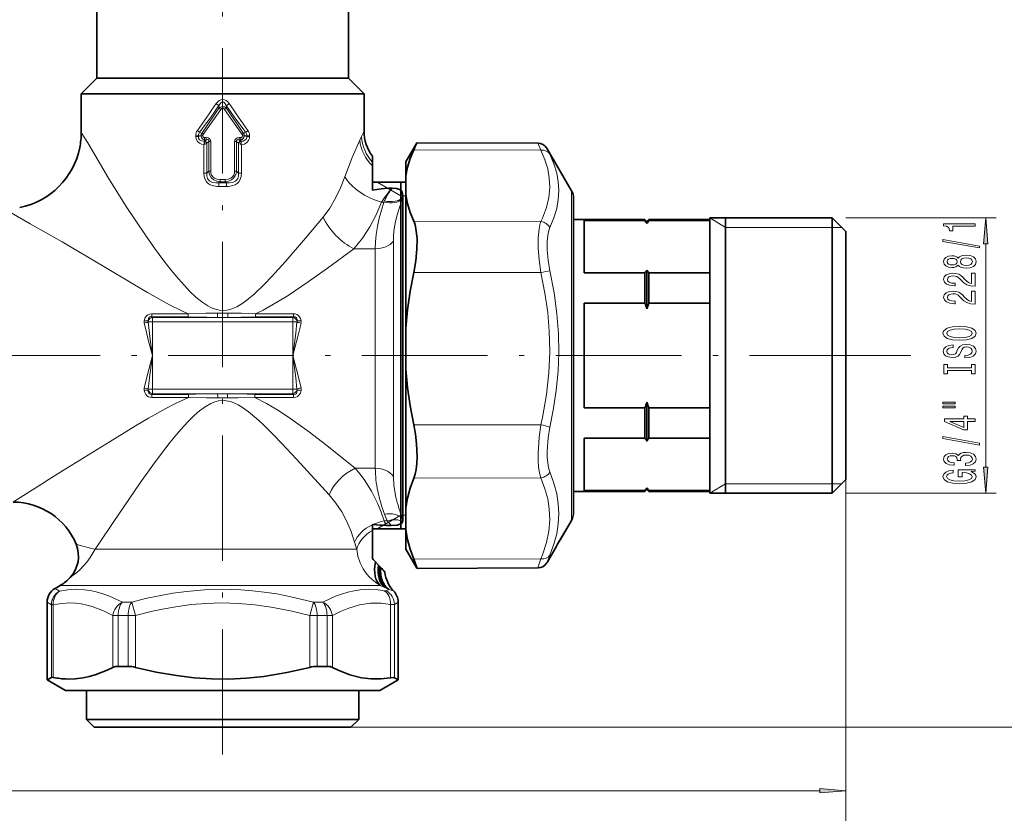
# Model space of a CAD drawing. Extents: x 0 to 420, y 0 to 297.
# Drawn here: x 245 to 339, y 40 to 116 of the extents above; entities that cross this region are included whole.
import ezdxf

# ---------------------------------------------------------------- set-up
doc = ezdxf.new("R2010")
doc.units = 0
doc.linetypes.add('DASHDOT', pattern=[18.5, 12, -3, 0.5, -3])

msp = doc.modelspace()

# ---------------------------------------------------------------- linework, layer by layer
at = {"color": 7, "linetype": 'DASHDOT', "lineweight": 13}
for p, q in [((264.286, 45.801), (264.286, 143.687)), ((326.585, 83.921), (50.909, 83.921))]:
    msp.add_line(p, q, dxfattribs=at)
at = {"color": 7, "lineweight": 35}
for p, q in [((252.286, 110.421), (252.286, 119.721)), ((276.286, 110.421), (276.286, 119.721)), ((252.286, 110.421), (250.786, 108.921)), ((253.755, 110.421), (252.286, 110.421)), ((276.286, 110.421), (253.755, 110.421)), ((276.286, 110.421), (277.786, 108.921)), ((250.786, 108.921), (252.439, 108.921)), ((250.786, 105.221), (250.786, 108.921)), ((277.786, 108.921), (252.439, 108.921)), ((277.786, 105.356), (277.786, 108.921)), ((281.786, 102.421), (282.831, 104.23)), ((294.391, 104.204), (282.848, 104.254)), ((297.585, 99.671), (295.274, 103.674)), ((278.586, 102.956), (278.586, 102.395)), ((278.586, 102.395), (278.586, 102.05)), ((278.586, 102.05), (278.586, 99.726)), ((281.786, 101.088), (281.786, 102.421)), ((281.786, 101.088), (281.786, 99.261)), ((278.586, 100.471), (281.786, 100.471)), ((280.483, 99.907), (280.453, 99.907)), ((281.286, 67.371), (281.286, 100.471)), ((281.488, 99.139), (281.488, 98.445)), ((281.786, 94.11), (281.786, 99.261)), ((297.786, 68.923), (297.786, 98.921)), ((297.786, 98.92), (297.786, 96.921)), ((281.488, 98.445), (281.488, 69.397)), ((297.786, 96.921), (304.586, 96.921)), ((304.586, 96.813), (304.586, 96.921)), ((304.786, 96.721), (304.586, 96.921)), ((304.786, 96.721), (304.986, 96.921)), ((304.986, 96.813), (304.986, 96.921)), ((304.986, 96.921), (310.786, 96.921)), ((310.786, 95.461), (310.786, 97.071)), ((310.786, 97.071), (322.486, 97.071)), ((312.286, 83.921), (312.286, 97.071)), ((322.486, 95.461), (322.486, 97.071)), ((323.786, 95.771), (322.486, 97.071)), ((304.586, 96.813), (298.786, 96.813)), ((298.786, 95.33), (298.786, 96.813)), ((304.786, 96.54), (304.786, 96.721)), ((304.986, 96.813), (310.786, 96.813)), ((298.786, 91.813), (298.786, 95.33)), ((310.786, 70.771), (310.786, 95.461)), ((322.486, 70.771), (322.486, 95.461)), ((323.786, 94.32), (323.786, 95.771)), ((281.786, 86.533), (281.786, 94.11)), ((323.786, 72.071), (323.786, 94.32)), ((304.586, 91.813), (298.786, 91.813)), ((304.586, 88.921), (304.586, 91.813)), ((304.786, 88.375), (304.786, 92.086)), ((304.986, 91.813), (310.786, 91.813)), ((304.986, 88.921), (304.986, 91.813)), ((304.586, 88.921), (298.786, 88.921)), ((298.786, 78.921), (298.786, 88.921)), ((304.986, 88.921), (310.786, 88.921)), ((281.786, 82.635), (281.786, 86.533)), ((312.286, 70.771), (312.286, 83.921)), ((281.786, 69.366), (281.786, 82.635)), ((304.786, 75.756), (304.786, 79.467)), ((304.586, 78.921), (298.786, 78.921)), ((304.586, 76.029), (304.586, 78.921)), ((304.986, 76.029), (304.986, 78.921)), ((304.986, 78.921), (310.786, 78.921)), ((298.786, 76.029), (304.586, 76.029)), ((298.786, 71.029), (298.786, 76.029)), ((304.986, 76.029), (310.786, 76.029)), ((323.786, 72.071), (322.486, 70.771)), ((297.786, 70.921), (297.786, 68.921)), ((297.786, 70.921), (304.586, 70.921)), ((304.586, 71.029), (298.786, 71.029)), ((304.786, 71.121), (304.586, 70.921)), ((304.586, 70.921), (304.586, 71.029)), ((304.786, 71.121), (304.786, 71.302)), ((304.786, 71.121), (304.986, 70.921)), ((304.986, 70.921), (304.986, 71.029)), ((304.986, 71.029), (310.786, 71.029)), ((304.986, 70.921), (310.786, 70.921)), ((310.786, 70.771), (322.486, 70.771)), ((281.488, 69.397), (281.488, 68.227)), ((281.786, 69.366), (281.786, 67.295)), ((297.786, 68.923), (297.786, 68.921)), ((278.635, 67.787), (278.586, 67.793)), ((278.586, 67.764), (278.586, 67.793)), ((278.586, 67.218), (278.586, 67.764)), ((279.933, 67.7), (279.936, 67.7)), ((280.376, 67.7), (279.936, 67.7)), ((297.546, 68.117), (296.268, 65.904)), ((297.546, 68.103), (296.694, 66.629)), ((297.546, 68.117), (297.585, 68.185)), ((297.585, 68.172), (297.546, 68.103)), ((297.691, 68.394), (297.69, 68.392)), ((278.586, 67.371), (281.786, 67.371)), ((278.586, 64.607), (278.586, 67.218)), ((281.786, 65.421), (281.786, 67.295)), ((296.138, 65.664), (296.268, 65.891)), ((296.694, 66.629), (296.268, 65.891)), ((281.786, 65.421), (282.831, 63.612)), ((296.138, 65.664), (295.274, 64.168)), ((296.126, 65.649), (296.119, 65.637)), ((278.586, 64.524), (278.586, 64.607)), ((279.18, 63.893), (278.873, 64.217)), ((279.234, 63.833), (279.18, 63.893)), ((279.363, 63.697), (279.234, 63.833)), ((294.391, 63.639), (282.848, 63.588)), ((248.286, 61.678), (248.786, 61.966)), ((247.536, 60.379), (247.536, 52.931)), ((281.036, 60.379), (281.036, 52.931)), ((255.262, 54.23), (254.319, 54.23)), ((274.254, 54.23), (273.311, 54.23)), ((247.936, 53.18), (247.536, 52.931)), ((249.286, 51.921), (247.536, 52.931)), ((279.286, 51.921), (281.036, 52.931)), ((281.036, 52.931), (280.681, 53.152)), ((251.123, 51.921), (249.286, 51.921)), ((279.286, 51.921), (251.123, 51.921)), ((251.286, 49.171), (251.286, 51.921)), ((277.286, 49.171), (277.286, 51.921)), ((270.519, 49.171), (251.286, 49.171)), ((252.036, 48.421), (251.286, 49.171)), ((277.286, 49.171), (270.519, 49.171)), ((276.536, 48.421), (277.286, 49.171)), ((270.159, 48.421), (252.036, 48.421)), ((276.536, 48.421), (270.159, 48.421))]:
    msp.add_line(p, q, dxfattribs=at)
at = {"color": 7, "lineweight": 13}
for p, q in [((262.283, 105.147), (263.934, 107.562)), ((262.427, 105.041), (264.106, 107.444)), ((263.935, 107.795), (263.934, 107.562)), ((263.934, 107.562), (264.106, 107.444)), ((264.638, 107.562), (264.466, 107.444)), ((266.146, 105.041), (264.466, 107.444)), ((264.637, 107.795), (264.638, 107.562)), ((266.289, 105.147), (264.638, 107.562)), ((277.786, 105.356), (277.533, 104.84)), ((261.713, 104.838), (261.713, 104.924)), ((261.971, 104.924), (261.713, 104.924)), ((261.971, 104.838), (261.713, 104.838)), ((261.971, 104.838), (261.971, 104.924)), ((261.971, 104.924), (262.216, 104.914)), ((261.971, 104.838), (262.216, 104.901)), ((262.09, 105.249), (262.283, 105.147)), ((262.386, 104.914), (262.216, 104.914)), ((262.216, 104.901), (262.216, 104.914)), ((262.386, 104.901), (262.216, 104.901)), ((262.386, 104.901), (262.386, 104.914)), ((262.517, 104.411), (262.566, 104.533)), ((262.595, 104.412), (262.517, 104.411)), ((262.58, 104.365), (262.533, 104.216)), ((262.72, 104.744), (262.555, 104.744)), ((262.73, 104.533), (262.566, 104.533)), ((262.58, 104.365), (262.595, 104.412)), ((262.73, 104.533), (262.595, 104.412)), ((262.959, 104.359), (262.781, 104.201)), ((263.146, 104.359), (262.959, 104.359)), ((262.959, 101.551), (262.959, 104.359)), ((263.146, 101.551), (263.146, 104.359)), ((265.426, 104.359), (265.426, 101.551)), ((265.426, 104.359), (265.614, 104.359)), ((265.614, 104.359), (265.614, 101.551)), ((265.614, 104.359), (265.791, 104.201)), ((266.006, 104.533), (265.843, 104.533)), ((265.843, 104.533), (265.978, 104.412)), ((266.017, 104.744), (265.853, 104.744)), ((266.056, 104.411), (265.978, 104.412)), ((265.993, 104.365), (265.978, 104.411)), ((265.993, 104.365), (266.04, 104.216)), ((266.056, 104.411), (266.006, 104.533)), ((266.186, 104.901), (266.186, 104.914)), ((266.186, 104.914), (266.357, 104.914)), ((266.186, 104.901), (266.357, 104.901)), ((266.483, 105.249), (266.289, 105.147)), ((266.601, 104.924), (266.357, 104.914)), ((266.357, 104.901), (266.357, 104.914)), ((266.601, 104.838), (266.357, 104.901)), ((266.601, 104.838), (266.601, 104.924)), ((266.601, 104.924), (266.86, 104.924)), ((266.601, 104.838), (266.86, 104.838)), ((266.86, 104.838), (266.86, 104.924)), ((277.533, 104.84), (277.37, 104.495)), ((262.476, 104.062), (262.626, 104.123)), ((262.476, 101.36), (262.476, 104.062)), ((262.763, 104.183), (262.626, 104.123)), ((262.763, 104.183), (262.781, 104.201)), ((262.763, 101.36), (262.763, 104.183)), ((265.81, 104.183), (265.791, 104.201)), ((265.81, 104.183), (265.81, 101.36)), ((265.81, 104.183), (265.946, 104.123)), ((266.096, 104.062), (265.946, 104.123)), ((266.096, 104.062), (266.096, 101.36)), ((294.671, 103.534), (282.526, 103.581)), ((294.4, 104.193), (294.391, 104.204)), ((262.763, 101.36), (262.959, 101.551)), ((263.146, 101.551), (262.959, 101.551)), ((265.426, 101.551), (265.614, 101.551)), ((265.614, 101.551), (265.81, 101.36)), ((262.763, 101.36), (262.476, 101.36)), ((264.044, 100.745), (264.529, 100.745)), ((264.045, 100.533), (264.044, 100.745)), ((264.527, 100.533), (264.529, 100.745)), ((265.81, 101.36), (266.096, 101.36)), ((263.917, 100.417), (264.045, 100.533)), ((263.917, 100.417), (264.656, 100.417)), ((263.921, 100.064), (264.651, 100.064)), ((264.045, 100.533), (264.527, 100.533)), ((264.527, 100.533), (264.656, 100.417)), ((281.286, 99.171), (279.035, 100.471)), ((297.585, 99.671), (297.585, 68.185)), ((281.286, 99.171), (281.487, 99.171)), ((281.409, 98.872), (281.457, 99.009)), ((281.457, 99.009), (281.488, 99.139)), ((281.457, 99.009), (281.457, 69.441)), ((281.487, 99.171), (281.786, 99.171)), ((279.446, 98.58), (279.677, 98.58)), ((279.677, 98.58), (279.725, 98.69)), ((312.286, 96.171), (310.786, 97.071)), ((323.786, 97.071), (338.132, 97.071)), ((337.132, 97.071), (337.132, 97.096)), ((294.671, 96.715), (282.526, 96.762)), ((312.286, 96.171), (322.486, 96.171)), ((322.486, 96.171), (323.386, 96.171)), ((276.819, 94.122), (278.859, 94.122)), ((278.859, 94.122), (278.859, 73.15)), ((280.591, 94.851), (280.591, 72.381)), ((337.132, 73.262), (337.132, 94.581)), ((294.671, 91.855), (282.526, 91.857)), ((257.516, 87.915), (261.001, 87.915)), ((257.516, 87.625), (257.516, 87.915)), ((257.516, 87.625), (257.575, 87.565)), ((257.516, 87.625), (261.001, 87.625)), ((257.575, 87.565), (263.776, 87.565)), ((257.575, 87.132), (257.575, 87.565)), ((261.001, 87.625), (261.001, 87.915)), ((264.767, 87.967), (263.788, 87.966)), ((264.779, 87.565), (270.998, 87.565)), ((267.428, 87.915), (271.057, 87.915)), ((267.428, 87.625), (267.428, 87.915)), ((267.428, 87.625), (271.057, 87.625)), ((271.057, 87.625), (270.998, 87.565)), ((270.998, 87.132), (270.998, 87.565)), ((271.057, 87.625), (271.057, 87.915)), ((257.575, 87.132), (257.191, 87.132)), ((257.575, 87.132), (270.998, 87.132)), ((257.575, 87.132), (257.575, 83.921)), ((270.998, 83.921), (270.998, 87.132)), ((270.998, 87.132), (271.382, 87.132)), ((257.575, 83.921), (257.575, 80.71)), ((270.998, 80.71), (270.998, 83.921)), ((326.585, 83.921), (329.971, 83.921)), ((257.575, 80.71), (257.191, 80.71)), ((257.516, 80.218), (257.575, 80.277)), ((261.016, 80.218), (257.516, 80.218)), ((257.516, 80.218), (257.516, 79.927)), ((261.016, 79.927), (257.516, 79.927)), ((270.998, 80.71), (257.575, 80.71)), ((257.575, 80.71), (257.575, 80.277)), ((263.803, 80.277), (257.575, 80.277)), ((261.016, 80.218), (261.016, 79.927)), ((270.998, 80.277), (264.744, 80.277)), ((271.057, 80.218), (267.345, 80.218)), ((267.345, 80.218), (267.345, 79.927)), ((271.057, 79.927), (267.345, 79.927)), ((270.998, 80.71), (270.998, 80.277)), ((270.998, 80.71), (271.382, 80.71)), ((271.057, 80.218), (270.998, 80.277)), ((271.057, 80.218), (271.057, 79.927)), ((263.815, 79.875), (264.733, 79.874)), ((294.671, 77.309), (282.526, 77.311)), ((276.938, 73.15), (278.859, 73.15)), ((294.671, 72.242), (282.526, 72.197)), ((312.286, 71.671), (310.786, 70.771)), ((312.286, 71.671), (322.486, 71.671)), ((322.486, 71.671), (323.386, 71.671)), ((323.786, 72.071), (323.786, 41.353)), ((323.786, 72.071), (323.786, 32.752)), ((323.786, 70.771), (338.132, 70.771)), ((281.286, 68.671), (279.035, 67.371)), ((281.336, 68.671), (281.286, 68.671)), ((281.457, 68.671), (281.336, 68.671)), ((281.457, 68.34), (281.457, 69.441)), ((281.488, 68.671), (281.457, 68.671)), ((281.786, 68.671), (281.488, 68.671)), ((253.833, 67.989), (252.529, 66.043)), ((279.692, 68.127), (279.998, 68.127)), ((281.457, 68.34), (281.488, 68.227)), ((297.546, 68.117), (296.268, 65.904)), ((297.546, 68.103), (297.541, 68.107)), ((297.546, 68.117), (297.585, 68.185)), ((297.585, 68.172), (297.578, 68.172)), ((297.691, 68.401), (297.684, 68.386)), ((297.691, 68.397), (297.691, 68.401)), ((297.691, 68.397), (297.691, 68.394)), ((252.529, 66.043), (252.12, 65.43)), ((296.268, 65.891), (296.263, 65.895)), ((277.083, 65.43), (252.12, 65.43)), ((296.123, 65.645), (296.113, 65.624)), ((296.113, 65.621), (296.123, 65.639)), ((296.113, 65.624), (296.12, 65.639)), ((296.113, 65.622), (296.113, 65.624)), ((296.123, 65.639), (296.136, 65.668)), ((296.123, 65.639), (296.138, 65.664)), ((294.671, 64.515), (282.526, 64.47)), ((248.286, 61.678), (248.709, 61.417)), ((279.328, 61.966), (248.786, 61.966)), ((279.771, 61.756), (279.328, 61.966)), ((279.947, 61.678), (279.771, 61.756)), ((279.911, 61.446), (280.141, 61.588)), ((280.141, 61.588), (279.947, 61.678)), ((247.536, 60.379), (247.936, 60.118)), ((255.618, 60.379), (254.712, 60.379)), ((255.618, 60.379), (255.974, 59.08)), ((272.598, 59.08), (272.955, 60.379)), ((273.861, 60.379), (272.955, 60.379)), ((280.681, 60.147), (281.036, 60.379)), ((248.12, 60.118), (247.936, 60.118)), ((247.936, 53.18), (247.936, 60.118)), ((248.12, 60.118), (248.12, 53.177)), ((280.31, 53.149), (280.31, 60.149)), ((280.681, 53.152), (280.681, 60.147)), ((254.319, 59.08), (253.806, 59.08)), ((253.806, 54.134), (253.806, 59.08)), ((255.262, 59.08), (254.319, 59.08)), ((254.319, 54.23), (254.319, 59.08)), ((255.974, 59.08), (255.262, 59.08)), ((255.262, 54.23), (255.262, 59.08)), ((255.974, 54.134), (255.974, 59.08)), ((273.311, 59.08), (272.598, 59.08)), ((272.598, 54.134), (272.598, 59.08)), ((274.254, 59.08), (273.311, 59.08)), ((273.311, 54.23), (273.311, 59.08)), ((274.766, 59.08), (274.254, 59.08)), ((274.254, 54.23), (274.254, 59.08)), ((274.766, 54.134), (274.766, 59.08)), ((276.536, 48.421), (368.882, 48.421)), ((60.577, 42.353), (321.296, 42.353))]:
    msp.add_line(p, q, dxfattribs=at)
for points in [[(263.666, 107.994), (263.842, 108.198), (263.955, 108.286), (264.1, 108.358), (264.282, 108.39), (264.465, 108.361), (264.615, 108.288), (264.737, 108.192), (264.907, 107.994)], [(263.935, 107.795), (264.035, 107.974), (264.101, 108.054), (264.195, 108.123), (264.252, 108.141), (264.39, 108.116), (264.448, 108.076), (264.54, 107.971), (264.637, 107.795)], [(263.934, 107.562), (264.05, 107.645), (264.195, 107.697), (264.453, 107.676), (264.638, 107.562)], [(264.106, 107.444), (264.188, 107.527), (264.242, 107.553), (264.332, 107.552), (264.385, 107.527), (264.466, 107.444)], [(273.87, 97.149), (272.191, 95.141), (270.249, 92.883), (268.959, 91.457), (268.302, 90.769), (267.28, 89.786), (266.752, 89.337), (266.206, 88.93), (265.638, 88.589), (265.004, 88.332), (264.678, 88.26), (264.349, 88.231), (263.966, 88.256), (263.591, 88.341), (263.226, 88.478), (262.874, 88.658), (262.288, 89.05), (261.729, 89.512), (261.191, 90.024), (260.628, 90.616), (260.078, 91.24), (259.372, 92.093), (258.683, 92.974), (257.783, 94.186), (256.909, 95.419), (255.082, 98.162), (253.404, 100.858), (251.401, 104.233), (250.786, 105.221)], [(261.713, 104.838), (261.754, 104.596), (261.878, 104.372), (262.063, 104.203), (262.274, 104.101), (262.476, 104.062)], [(261.971, 104.838), (261.994, 104.682), (262.089, 104.539), (262.268, 104.43), (262.517, 104.411)], [(262.386, 104.901), (262.413, 104.821), (262.49, 104.758), (262.555, 104.744)], [(262.72, 104.744), (262.919, 104.711), (263.013, 104.658), (263.104, 104.549), (263.146, 104.359)], [(262.73, 104.533), (262.86, 104.547), (262.918, 104.528), (262.961, 104.473), (262.968, 104.436), (262.959, 104.359)], [(265.426, 104.359), (265.444, 104.487), (265.506, 104.607), (265.678, 104.719), (265.853, 104.744)], [(265.614, 104.359), (265.609, 104.463), (265.629, 104.506), (265.656, 104.529), (265.727, 104.548), (265.843, 104.533)], [(266.017, 104.744), (266.083, 104.759), (266.151, 104.81), (266.186, 104.901)], [(266.056, 104.411), (266.23, 104.41), (266.413, 104.483), (266.539, 104.606), (266.6, 104.763), (266.601, 104.838)], [(266.096, 104.062), (266.358, 104.123), (266.603, 104.276), (266.765, 104.478), (266.85, 104.72), (266.86, 104.838)], [(277.37, 104.495), (276.645, 102.839), (275.955, 101.009)], [(294.4, 104.193), (294.448, 104.088), (294.671, 103.534)], [(294.671, 103.534), (295.057, 102.614), (295.32, 101.746), (295.471, 100.911), (295.517, 99.974), (295.429, 99.034), (295.202, 98.066), (294.822, 97.045), (294.671, 96.715)], [(295.532, 103.149), (295.916, 102.23), (296.178, 101.358), (296.33, 100.513), (296.38, 99.679), (296.33, 98.841), (296.178, 97.985), (295.916, 97.093), (295.532, 96.149)], [(262.959, 101.551), (262.998, 101.315), (263.088, 101.087), (263.237, 100.881), (263.435, 100.72), (263.732, 100.588), (264.045, 100.533)], [(263.146, 101.551), (263.166, 101.351), (263.232, 101.16), (263.352, 100.992), (263.517, 100.867), (263.773, 100.773), (264.044, 100.745)], [(265.614, 101.551), (265.575, 101.315), (265.485, 101.087), (265.335, 100.881), (265.138, 100.72), (264.84, 100.588), (264.527, 100.533)], [(265.426, 101.551), (265.406, 101.351), (265.34, 101.16), (265.22, 100.992), (265.055, 100.867), (264.799, 100.773), (264.529, 100.745)], [(262.476, 101.36), (262.507, 101.041), (262.615, 100.727), (262.743, 100.531), (262.91, 100.368), (263.099, 100.245), (263.302, 100.158), (263.724, 100.072), (263.921, 100.064)], [(262.763, 101.36), (262.763, 101.099), (262.834, 100.846), (262.931, 100.697), (263.064, 100.577), (263.331, 100.456), (263.624, 100.41), (263.917, 100.417)], [(266.096, 101.36), (266.066, 101.041), (265.957, 100.727), (265.829, 100.531), (265.662, 100.368), (265.474, 100.245), (265.27, 100.158), (264.849, 100.072), (264.651, 100.064)], [(265.81, 101.36), (265.809, 101.099), (265.738, 100.846), (265.641, 100.697), (265.508, 100.577), (265.241, 100.456), (264.949, 100.41), (264.656, 100.417)], [(275.955, 101.009), (275.548, 99.949), (275.068, 98.945), (274.512, 98.011), (273.87, 97.149)], [(281.409, 98.872), (280.971, 97.475), (280.798, 96.742), (280.675, 96.027), (280.612, 95.431), (280.591, 94.851)], [(261.001, 87.915), (260.401, 88.186), (259.225, 88.779), (257.115, 89.962), (255.72, 90.784), (252.954, 92.437), (248.96, 94.781), (245.925, 96.498), (243.486, 97.921)], [(279.446, 98.58), (278.936, 97.366), (278.334, 96.21), (277.631, 95.128), (276.819, 94.122)], [(279.677, 98.58), (279.239, 97.049), (279.069, 96.254), (278.946, 95.473), (278.881, 94.791), (278.859, 94.122)], [(294.671, 91.855), (294.49, 93.056), (294.401, 94.175), (294.401, 95.181), (294.49, 96.034), (294.568, 96.399), (294.671, 96.715)], [(295.532, 92.029), (295.352, 93.044), (295.263, 93.99), (295.263, 94.841), (295.351, 95.567), (295.43, 95.878), (295.532, 96.149)], [(276.819, 94.122), (274.294, 92.257), (272.457, 90.952), (270.535, 89.663), (269.538, 89.044), (268.149, 88.265), (267.428, 87.915)], [(294.671, 91.855), (295.057, 89.896), (295.32, 88.046), (295.471, 86.265), (295.517, 84.266), (295.429, 82.26), (295.202, 80.195), (294.822, 78.013), (294.671, 77.309)], [(295.532, 92.029), (295.937, 89.916), (296.204, 87.915), (296.349, 85.983), (296.378, 84.202), (296.308, 82.416), (296.134, 80.591), (295.849, 78.695), (295.532, 77.096)], [(256.798, 87.249), (256.864, 87.499), (257.01, 87.719), (257.143, 87.822), (257.299, 87.887), (257.516, 87.915)], [(257.187, 87.25), (257.2, 87.458), (257.244, 87.545), (257.334, 87.612), (257.516, 87.625)], [(261.001, 87.915), (262.694, 87.959), (263.788, 87.966)], [(261.001, 87.625), (262.766, 87.589), (263.776, 87.565)], [(267.428, 87.915), (266.098, 87.957), (264.767, 87.967)], [(267.428, 87.625), (266.009, 87.597), (264.779, 87.565)], [(271.057, 87.915), (271.221, 87.899), (271.38, 87.848), (271.522, 87.757), (271.634, 87.634), (271.729, 87.448), (271.774, 87.249)], [(271.057, 87.625), (271.222, 87.618), (271.342, 87.526), (271.388, 87.376), (271.386, 87.25)], [(257.575, 83.921), (257.242, 85.163), (256.938, 86.402), (256.807, 87.022)], [(257.575, 83.921), (257.408, 85.207), (257.191, 87.132)], [(271.382, 87.132), (271.268, 86.062), (270.998, 83.921)], [(271.766, 87.022), (271.538, 85.986), (270.998, 83.921)], [(256.807, 80.82), (257.035, 81.856), (257.575, 83.921)], [(257.191, 80.71), (257.305, 81.78), (257.575, 83.921)], [(270.998, 83.921), (271.538, 81.855), (271.766, 80.82)], [(270.998, 83.921), (271.268, 81.781), (271.382, 80.71)], [(261.016, 79.927), (259.715, 79.315), (258.867, 78.869), (257.197, 77.927), (255.963, 77.198), (253.534, 75.725), (248.994, 72.905)], [(257.516, 79.927), (257.352, 79.943), (257.193, 79.994), (257.051, 80.085), (256.938, 80.209), (256.844, 80.394), (256.798, 80.593)], [(257.516, 80.218), (257.351, 80.224), (257.231, 80.316), (257.184, 80.466), (257.187, 80.592)], [(261.016, 80.218), (261.726, 80.225), (263.803, 80.277)], [(261.016, 79.927), (262.737, 79.882), (263.815, 79.875)], [(264.733, 79.874), (265.775, 79.88), (267.345, 79.927)], [(264.744, 80.277), (266.623, 80.227), (267.345, 80.218)], [(276.938, 73.15), (274.112, 75.427), (272.571, 76.606), (270.584, 78.027), (269.548, 78.706), (268.482, 79.343), (267.345, 79.927)], [(271.774, 80.593), (271.709, 80.344), (271.563, 80.123), (271.43, 80.02), (271.274, 79.955), (271.057, 79.927)], [(271.386, 80.592), (271.373, 80.384), (271.329, 80.298), (271.238, 80.23), (271.057, 80.218)], [(274.454, 70.613), (271.322, 74.038), (269.904, 75.556), (269.178, 76.311), (268.194, 77.291), (267.694, 77.761), (266.768, 78.547), (266.283, 78.901), (265.783, 79.207), (265.408, 79.389), (265.023, 79.525), (264.42, 79.625), (263.9, 79.589), (263.528, 79.494), (263.169, 79.35), (262.614, 79.034), (262.086, 78.644), (261.58, 78.202), (261.064, 77.694), (260.561, 77.156), (259.916, 76.413), (259.286, 75.643), (258.449, 74.564), (257.633, 73.466), (256.411, 71.757), (253.833, 67.989)], [(294.671, 72.242), (294.541, 72.714), (294.453, 73.258), (294.401, 73.898), (294.391, 74.595), (294.489, 76.09), (294.671, 77.309)], [(295.532, 72.801), (295.403, 73.204), (295.315, 73.668), (295.263, 74.21), (295.253, 74.801), (295.351, 76.068), (295.532, 77.096)], [(279.692, 68.127), (279.414, 68.951), (279.093, 69.755), (278.504, 70.955), (277.789, 72.091), (277.381, 72.631), (276.938, 73.15)], [(280.591, 72.381), (280.64, 71.51), (280.827, 70.399)], [(295.532, 72.801), (295.916, 71.733), (296.178, 70.724), (296.33, 69.753), (296.38, 68.804), (296.33, 67.859), (296.178, 66.901), (295.916, 65.911), (295.532, 64.869)], [(246.98, 71.635), (244.424, 70.003), (244.294, 69.922), (244.292, 69.921)], [(294.671, 72.242), (295.057, 71.203), (295.32, 70.221), (295.471, 69.275), (295.517, 68.214), (295.429, 67.148), (295.202, 66.05), (294.822, 64.889), (294.671, 64.515)], [(276.877, 66.108), (276.543, 67.114), (276.139, 68.075), (275.661, 68.98), (275.1, 69.828), (274.454, 70.613)], [(252.12, 65.43), (251.915, 65.471), (250.668, 65.777), (250.299, 65.896)], [(252.12, 65.43), (251.634, 64.617), (251.31, 64.185), (250.64, 63.462), (250.353, 63.205), (249.903, 62.849), (249.739, 62.732), (249.737, 62.729)], [(278.864, 62.272), (278.56, 62.518), (278.255, 62.815), (277.967, 63.156), (277.708, 63.534), (277.403, 64.126), (277.191, 64.765), (277.083, 65.43)], [(295.261, 64.147), (295.256, 64.141), (295.254, 64.139), (295.253, 64.139), (295.252, 64.139), (295.252, 64.142), (295.252, 64.146), (295.264, 64.189), (295.532, 64.869)], [(294.391, 63.639), (294.39, 63.64), (294.39, 63.642), (294.391, 63.649), (294.413, 63.736), (294.671, 64.515)], [(248.709, 61.417), (249.493, 61.546), (250.283, 61.591), (251.078, 61.55), (251.647, 61.47), (252.218, 61.347), (252.852, 61.166), (253.487, 60.937), (254.712, 60.379)], [(255.618, 60.379), (256.917, 60.702), (258.221, 60.981), (259.526, 61.212), (260.834, 61.39), (262.566, 61.541), (264.298, 61.591), (266.031, 61.539), (267.142, 61.453), (268.253, 61.326), (269.455, 61.145), (270.655, 60.92), (272.955, 60.379)], [(273.861, 60.379), (275.047, 60.922), (275.641, 61.14), (276.235, 61.317), (276.827, 61.452), (277.417, 61.542), (278.189, 61.591), (278.955, 61.559), (279.716, 61.448)], [(279.716, 61.448), (279.869, 61.434), (279.911, 61.446)], [(248.12, 60.118), (248.918, 60.252), (249.714, 60.292), (250.245, 60.266), (250.776, 60.198), (251.308, 60.088), (251.842, 59.939), (252.915, 59.526), (253.806, 59.08)], [(255.974, 59.08), (257.604, 59.491), (258.715, 59.728), (259.823, 59.926), (261.294, 60.126), (262.76, 60.249), (264.223, 60.292), (265.785, 60.25), (267.351, 60.118), (268.923, 59.898), (270.757, 59.539), (272.598, 59.08)], [(274.766, 59.08), (275.544, 59.474), (276.319, 59.798), (277.361, 60.111), (278.396, 60.271), (279.429, 60.273), (280.31, 60.149)], [(280.31, 60.149), (280.601, 60.135), (280.681, 60.147)]]:
    msp.add_lwpolyline(points, dxfattribs=at)
at = {"color": 7, "lineweight": 35}
for points in [[(281.786, 101.088), (281.94, 101.912), (282.188, 102.742), (282.526, 103.581)], [(280.453, 99.907), (280.085, 99.898), (279.417, 99.845), (278.586, 99.726)], [(280.483, 99.907), (280.875, 99.88), (281.168, 99.792), (281.327, 99.676), (281.416, 99.541), (281.459, 99.415), (281.488, 99.139)], [(281.786, 99.261), (281.94, 98.436), (282.188, 97.604), (282.526, 96.762)], [(282.842, 95.116), (282.742, 96.035), (282.649, 96.427), (282.526, 96.762)], [(282.842, 95.116), (282.831, 94.084), (282.723, 92.983), (282.526, 91.857)], [(281.786, 86.533), (281.94, 88.291), (282.188, 90.064), (282.526, 91.857)], [(281.786, 82.635), (281.94, 80.877), (282.188, 79.104), (282.526, 77.311)], [(282.526, 72.197), (282.654, 72.589), (282.749, 73.037), (282.82, 73.614), (282.849, 74.24), (282.799, 75.494), (282.691, 76.401), (282.526, 77.311)], [(281.786, 69.366), (281.94, 70.3), (282.188, 71.243), (282.526, 72.197)], [(280.376, 67.7), (280.95, 67.736), (281.207, 67.801), (281.363, 67.894), (281.464, 68.049)], [(281.786, 67.295), (281.94, 66.362), (282.188, 65.421), (282.526, 64.47)], [(282.848, 63.588), (282.85, 63.589), (282.85, 63.591), (282.849, 63.598), (282.828, 63.673), (282.526, 64.47)], [(249.451, 53.021), (250.209, 53.039), (250.967, 53.136), (251.535, 53.258), (252.105, 53.421), (253.247, 53.865), (253.806, 54.134)], [(254.319, 54.23), (254.033, 54.207), (253.806, 54.134)], [(272.598, 54.134), (270.408, 53.639), (268.223, 53.279), (266.554, 53.106), (264.889, 53.024), (263.224, 53.037), (261.556, 53.145), (259.885, 53.344), (257.931, 53.685), (255.974, 54.134)], [(274.254, 54.23), (274.54, 54.207), (274.766, 54.134)], [(280.31, 53.149), (279.384, 53.033), (278.46, 53.033), (277.534, 53.149), (276.425, 53.435), (275.312, 53.871), (274.766, 54.134)], [(247.936, 53.18), (247.976, 53.191), (248.12, 53.177)], [(280.681, 53.152), (280.602, 53.174), (280.31, 53.149)]]:
    msp.add_lwpolyline(points, dxfattribs=at)
at = {"color": 7, "lineweight": 13}
for points in [[(337.35, 94.581), (337.132, 97.071), (336.915, 94.581)], [(336.132, 96.269), (336.132, 96.505), (333.111, 96.505), (333.111, 96.329), (333.375, 96.282), (333.552, 96.189), (333.656, 96.046), (333.69, 95.849), (333.997, 95.849), (333.997, 96.269)], [(336.534, 94.2), (336.534, 94.379), (333.05, 95.006), (333.05, 94.825)], [(334.516, 92.571), (334.637, 92.439), (334.805, 92.348), (335.017, 92.291), (335.272, 92.273), (335.657, 92.315), (335.955, 92.434), (336.145, 92.628), (336.219, 92.893), (336.145, 93.155), (335.955, 93.35), (335.657, 93.469), (335.272, 93.513), (335.017, 93.492), (334.805, 93.438), (334.637, 93.344), (334.516, 93.215), (334.412, 93.318), (334.269, 93.391), (334.096, 93.435), (333.885, 93.451), (333.578, 93.409), (333.331, 93.3), (333.171, 93.124), (333.111, 92.893), (333.171, 92.66), (333.331, 92.483), (333.578, 92.372), (333.885, 92.333), (334.096, 92.346), (334.269, 92.39)], [(333.919, 92.579), (333.729, 92.6), (333.582, 92.662), (333.491, 92.761), (333.457, 92.893), (333.491, 93.023), (333.582, 93.121), (333.729, 93.184), (333.919, 93.207), (334.114, 93.184), (334.265, 93.121), (334.364, 93.023), (334.395, 92.893), (334.36, 92.761), (334.265, 92.662), (334.114, 92.6)], [(335.264, 92.522), (335.034, 92.545), (334.862, 92.621), (334.749, 92.737), (334.71, 92.893), (334.749, 93.046), (334.862, 93.163), (335.034, 93.238), (335.264, 93.264), (335.51, 93.238), (335.696, 93.163), (335.817, 93.046), (335.856, 92.893), (335.817, 92.737), (335.696, 92.621), (335.51, 92.545)], [(336.132, 90.549), (336.132, 91.786), (335.761, 91.786), (335.761, 90.808), (335.558, 90.863), (335.389, 90.956), (335.082, 91.244), (334.952, 91.397), (334.766, 91.568), (334.55, 91.69), (334.295, 91.76), (334.006, 91.786), (333.643, 91.742), (333.357, 91.62), (333.176, 91.433), (333.111, 91.192), (333.184, 90.943), (333.387, 90.754), (333.712, 90.632), (334.14, 90.59), (334.2, 90.59), (334.2, 90.826), (334.166, 90.826), (333.872, 90.85), (333.656, 90.92), (333.517, 91.031), (333.47, 91.179), (333.513, 91.329), (333.621, 91.441), (333.789, 91.514), (334.001, 91.54), (334.2, 91.521), (334.369, 91.472), (334.516, 91.389), (334.645, 91.275), (334.784, 91.122), (335.052, 90.868), (335.337, 90.689), (335.683, 90.582), (336.119, 90.549)], [(336.132, 88.837), (336.132, 90.075), (335.761, 90.075), (335.761, 89.097), (335.558, 89.151), (335.389, 89.245), (335.082, 89.533), (334.952, 89.686), (334.766, 89.857), (334.55, 89.979), (334.295, 90.049), (334.006, 90.075), (333.643, 90.03), (333.357, 89.909), (333.176, 89.722), (333.111, 89.481), (333.184, 89.232), (333.387, 89.042), (333.712, 88.92), (334.14, 88.879), (334.2, 88.879), (334.2, 89.115), (334.166, 89.115), (333.872, 89.138), (333.656, 89.208), (333.517, 89.32), (333.47, 89.468), (333.513, 89.618), (333.621, 89.73), (333.789, 89.802), (334.001, 89.828), (334.2, 89.81), (334.369, 89.761), (334.516, 89.678), (334.645, 89.564), (334.784, 89.411), (335.052, 89.156), (335.337, 88.977), (335.683, 88.871), (336.119, 88.837)], [(334.632, 85.381), (335.307, 85.428), (335.804, 85.562), (336.111, 85.773), (336.215, 86.047), (336.111, 86.32), (335.804, 86.533), (335.307, 86.665), (334.632, 86.714), (333.962, 86.665), (333.69, 86.608), (333.465, 86.533), (333.158, 86.32), (333.081, 86.19), (333.05, 86.047), (333.158, 85.77), (333.461, 85.56), (333.958, 85.428)], [(334.632, 85.63), (334.109, 85.658), (333.725, 85.744), (333.491, 85.876), (333.409, 86.047), (333.491, 86.216), (333.729, 86.348), (334.114, 86.434), (334.632, 86.465), (335.156, 86.434), (335.54, 86.348), (335.774, 86.216), (335.851, 86.047), (335.774, 85.876), (335.54, 85.744), (335.16, 85.658)], [(335.143, 83.926), (335.143, 83.69), (335.601, 83.742), (335.938, 83.872), (336.141, 84.072), (336.215, 84.341), (336.145, 84.608), (335.955, 84.808), (335.657, 84.935), (335.264, 84.982), (334.909, 84.943), (334.68, 84.834), (334.529, 84.658), (334.416, 84.422), (334.334, 84.219), (334.239, 84.087), (334.101, 84.012), (333.885, 83.989), (333.69, 84.012), (333.543, 84.079), (333.444, 84.183), (333.409, 84.326), (333.452, 84.471), (333.569, 84.585), (333.764, 84.66), (334.027, 84.697), (334.027, 84.933), (334.019, 84.933), (333.612, 84.891), (333.31, 84.769), (333.119, 84.577), (333.055, 84.318), (333.119, 84.085), (333.301, 83.903), (333.582, 83.786), (333.945, 83.745), (334.269, 83.778), (334.49, 83.877), (334.637, 84.033), (334.749, 84.245), (334.849, 84.455), (334.944, 84.614), (335.082, 84.71), (335.307, 84.743), (335.536, 84.712), (335.709, 84.632), (335.817, 84.51), (335.851, 84.352), (335.804, 84.175), (335.666, 84.04), (335.441, 83.955)], [(335.769, 82.505), (335.769, 82.173), (336.132, 82.173), (336.132, 83.076), (335.769, 83.076), (335.769, 82.744), (333.496, 82.744), (333.496, 83.076), (333.132, 83.076), (333.132, 82.173), (333.496, 82.173), (333.496, 82.505)], [(333.024, 79.303), (334.2, 79.303), (334.2, 79.477), (333.024, 79.477)], [(333.024, 78.927), (334.2, 78.927), (334.2, 79.103), (333.024, 79.103)], [(336.132, 77.633), (336.132, 77.867), (335.389, 77.867), (335.389, 78.123), (335.043, 78.123), (335.043, 77.867), (333.197, 77.867), (333.197, 77.631), (335.009, 76.842), (335.389, 76.842), (335.389, 77.633)], [(335.043, 77.06), (333.699, 77.633), (335.043, 77.633)], [(336.534, 75.375), (336.534, 75.554), (333.05, 76.181), (333.05, 76)], [(335.19, 73.414), (335.22, 73.414), (335.635, 73.456), (335.947, 73.578), (336.145, 73.77), (336.219, 74.024), (336.145, 74.293), (335.955, 74.496), (335.653, 74.625), (335.264, 74.672), (335.009, 74.651), (334.801, 74.594), (334.641, 74.501), (334.524, 74.376), (334.291, 74.545), (333.919, 74.605), (333.582, 74.566), (333.327, 74.454), (333.167, 74.273), (333.111, 74.024), (333.18, 73.79), (333.37, 73.611), (333.673, 73.495), (334.075, 73.456), (334.105, 73.456), (334.105, 73.687), (333.828, 73.707), (333.63, 73.775), (333.509, 73.884), (333.465, 74.037), (333.5, 74.172), (333.591, 74.27), (333.738, 74.33), (333.936, 74.353), (334.148, 74.33), (334.291, 74.268), (334.377, 74.159), (334.403, 74.011), (334.399, 73.91), (334.741, 73.91), (334.732, 74.037), (334.771, 74.2), (334.875, 74.322), (335.043, 74.395), (335.264, 74.421), (335.514, 74.392), (335.7, 74.317), (335.817, 74.197), (335.856, 74.039), (335.813, 73.876), (335.683, 73.757), (335.475, 73.681), (335.19, 73.653)], [(335.73, 72.831), (336.132, 72.875), (336.132, 73.005), (334.511, 73.005), (334.511, 72.349), (334.879, 72.349), (334.879, 72.753), (334.905, 72.753), (335.302, 72.722), (335.596, 72.639), (335.782, 72.512), (335.843, 72.354), (335.765, 72.177), (335.532, 72.04), (335.147, 71.952), (334.619, 71.921), (334.096, 71.949), (333.712, 72.037), (333.478, 72.177), (333.396, 72.367), (333.439, 72.496), (333.56, 72.603), (333.764, 72.681), (334.036, 72.725), (334.036, 72.981), (333.621, 72.914), (333.31, 72.787), (333.119, 72.608), (333.05, 72.382), (333.158, 72.087), (333.474, 71.864), (333.971, 71.721), (334.632, 71.672), (335.298, 71.721), (335.795, 71.864), (336.111, 72.074), (336.215, 72.338), (336.18, 72.486), (336.094, 72.618), (335.942, 72.732)], [(336.915, 73.262), (337.132, 70.771), (337.35, 73.262)], [(321.296, 42.135), (323.786, 42.353), (321.296, 42.571)]]:
    msp.add_lwpolyline(points, close=True, dxfattribs=at)
for centre, radius, start, end in [((-118.117, 372.607), 464.52, 324.88779, 325.27415), ((-76.109, 352.314), 418.831, 323.85062, 324.28085), ((255.607, 96.773), 13.815, 52.9224, 54.31098), ((272.966, 96.773), 13.815, 125.68902, 127.0776), ((604.574, 352.236), 418.699, 215.71908, 216.14945), ((646.391, 372.399), 464.155, 214.72569, 215.11236), ((262.586, 104.922), 0.873, 144.77406, 179.83792), ((259.908, 102.787), 3.289, 48.45588, 53.32943), ((268.664, 102.787), 3.289, 126.67079, 131.54439), ((265.986, 104.922), 0.873, 0.16211, 35.22587), ((262.47, 104.926), 0.499, 139.67248, 180.17087), ((262.668, 104.909), 0.452, 148.15772, 179.33544), ((262.626, 104.944), 0.414, 186.01899, 261.69952), ((264.02, 107.35), 2.804, 231.75284, 235.39809), ((262.611, 104.913), 0.224, 145.0233, 179.68241), ((260.142, 104.118), 2.393, 2.33908, 7.02853), ((264.395, 104.733), 1.84, 179.65132, 186.21907), ((262.316, 103.918), 0.519, 30.68817, 59.53246), ((262.342, 104), 0.483, 24.59132, 58.45029), ((264.749, 104.733), 2.029, 179.68054, 185.6423), ((266.23, 104), 0.483, 121.57707, 155.40791), ((266.256, 103.918), 0.519, 120.46754, 149.31179), ((263.824, 104.733), 2.029, 354.3577, 0.31947), ((265.946, 104.944), 0.414, 278.30013, 353.98118), ((264.177, 104.733), 1.84, 353.78067, 0.34835), ((268.431, 104.118), 2.393, 172.97147, 177.66092), ((264.553, 107.35), 2.804, 304.60193, 308.24722), ((265.962, 104.913), 0.224, 0.31718, 34.9765), ((265.905, 104.909), 0.452, 0.66429, 31.84188), ((266.103, 104.926), 0.499, 359.82591, 40.34449), ((261.253, 104.598), 1.335, 336.34744, 343.37481), ((261.92, 103.509), 0.936, 41.01948, 49.11654), ((266.652, 103.509), 0.936, 130.88345, 138.98053), ((267.319, 104.598), 1.335, 196.62675, 203.65403), ((284.979, 98.323), 11.603, 24.57167, 27.46309), ((249.894, 100.078), 14.027, 359.94329, 1.38708), ((278.679, 100.078), 14.027, 178.61292, 180.0567), ((293.06, 89.284), 16.485, 139.88018, 145.67277), ((284.302, 96.69), 4.994, 139.8924, 156.39803), ((298.397, 75.747), 16.533, 99.98005, 103.02676), ((252.294, 88.099), 11.495, 357.3391, 359.33803), ((264.278, 154.466), 66.903, 269.57007, 270.42934), ((276.148, 88.1), 11.381, 180.66724, 182.68991), ((257.515, 87.161), 0.722, 172.9829, 191.11073), ((256.532, 88.717), 1.717, 279.18013, 292.55345), ((257.571, 87.204), 0.387, 173.22235, 190.72939), ((271.001, 87.204), 0.387, 349.27064, 6.77754), ((272.04, 88.717), 1.717, 247.44639, 260.81984), ((271.057, 87.161), 0.722, 348.88963, 7.01756), ((257.515, 80.681), 0.722, 168.88964, 187.01756), ((256.532, 79.125), 1.717, 67.44639, 80.81984), ((257.571, 80.638), 0.387, 169.27064, 186.77754), ((264.274, 14.656), 65.623, 89.58948, 90.41138), ((251.765, 79.742), 12.05, 0.62927, 2.54203), ((276.598, 79.742), 11.866, 177.4152, 179.36297), ((272.04, 79.125), 1.717, 99.18014, 112.55344), ((271.001, 80.638), 0.387, 353.22237, 10.7294), ((271.057, 80.681), 0.722, 352.98289, 11.11065), ((291.26, 61.541), 16.132, 74.64259, 77.79528), ((509.247, -341.999), 489.772, 122.09842, 122.37699), ((289.629, 73.222), 10.77, 180.37944, 192.04921), ((295.621, 74.494), 16.898, 192.02717, 199.84026), ((295.859, 73.89), 15.433, 193.07153, 201.07293), ((284.34, 70.376), 4.89, 199.30972, 207.38493), ((280.572, 63.579), 4.632, 100.95315, 114.71976), ((288.726, 73.009), 10.269, 208.3891, 211.12935), ((283.073, 70.464), 3.862, 217.2504, 225.71008), ((296.073, 69.053), 1.744, 330.15314, 337.99797), ((297.55, 68.447), 0.15, 325.16369, 339.43406), ((297.551, 68.449), 0.15, 326.25466, 339.49749), ((301.444, 73.217), 25.576, 196.1398, 197.72526), ((304.994, 60.84), 10.088, 149.87223, 151.55934), ((281.776, 66.194), 4.885, 233.41475, 239.93), ((249.457, 60.092), 1.522, 119.47157, 179.02967), ((279.162, 60.124), 1.519, 0.86624, 60.4757), ((279.276, 58.362), 3.34, 66.41251, 74.98861)]:
    msp.add_arc(centre, radius, start, end, dxfattribs=at)
at = {"color": 7, "lineweight": 35}
for centre, radius, start, end in [((281.786, 105.356), 4, 180.00002, 216.86985), ((243.486, 105.221), 7.3, 348.75, 0), ((243.486, 105.221), 7.3, 281.25, 348.75), ((294.398, 98.437), 12.938, 153.3955, 156.57277), ((282.891, 104.206), 0.0644, 131.38097, 157.88019), ((294.385, 103.197), 1.007, 34.45409, 89.64642), ((294.167, 103.04), 1.275, 29.81017, 34.71365), ((296.286, 98.921), 1.5, 360, 30), ((298.962, 92.481), 7.099, 34.87586, 37.6068), ((310.61, 92.481), 7.099, 142.3932, 145.12414), ((298.962, 96.146), 7.099, 322.3932, 325.12414), ((310.61, 96.146), 7.099, 214.87586, 217.6068), ((287.788, 82.455), 18, 19.20133, 21.05171), ((321.785, 82.455), 18, 158.9483, 160.79866), ((287.788, 85.387), 18, 338.94829, 340.79867), ((321.785, 85.387), 18, 199.20134, 201.0517), ((298.962, 71.697), 7.099, 34.87586, 37.6068), ((310.61, 71.697), 7.099, 142.3932, 145.12414), ((298.962, 75.361), 7.099, 322.3932, 325.12414), ((310.61, 75.361), 7.099, 214.87586, 217.6068), ((244.292, 63.427), 6.495, 22.34683, 89.99944), ((296.286, 68.921), 1.5, 339.43782, 360), ((279.986, 78.186), 10.486, 262.59885, 269.71109), ((280.92, 68.211), 0.568, 343.42376, 1.63358), ((296.262, 68.937), 1.528, 329.97651, 339.12695), ((296.118, 69.031), 1.694, 330.03998, 337.71429), ((247.524, 64.755), 3, 317.52465, 22.34665), ((304.881, 60.905), 9.958, 149.8671, 151.54796), ((294.285, 78.883), 21.275, 222.4484, 223.58129), ((294.385, 64.645), 1.007, 270.3536, 325.54586), ((294.169, 64.801), 1.274, 325.28146, 330.19152), ((266.191, 51.562), 17.909, 40.65165, 42.65405), ((282.77, 63.516), 3.005, 185.47532, 224.12731), ((282.891, 63.636), 0.0644, 202.11981, 228.61903), ((246.786, 65.43), 4, 300, 317.52464), ((249.036, 60.379), 1.5, 119.99985, 179.99992), ((279.536, 60.379), 1.5, 0.00012, 44.12761), ((255.224, 51.289), 2.942, 75.22016, 89.25484), ((273.349, 51.289), 2.942, 90.74516, 104.77984), ((249.67, 60.632), 7.614, 258.25442, 268.35258)]:
    msp.add_arc(centre, radius, start, end, dxfattribs=at)
at = {"color": 7, "lineweight": 13}
for centre, major_axis, ratio, start_param, end_param in [((281.251, 104.495), (3.439, -2.052), 0.895727, 3.729289, 4.450916), ((281.461, 104.84), (3.397, -2.118), 0.937416, 3.728494, 4.4221), ((294.666, 102.651), (0.903, 0.431), 0.861681, 0.08887, 1.176237), ((279.446, 101.009), (3.7, -1.62), 0.567549, 3.798694, 4.955955), ((279.677, 99.783), (1.89, -0.655), 0.579489, 4.910508, 6.02706), ((279.725, 99.924), (1.891, -0.652), 0.595418, 4.914853, 6.028552), ((276.819, 97.149), (2.857, -3.016), 0.590511, 4.202296, 5.269738), ((294.666, 95.832), (0.902, -0.432), 0.862572, 0.870703, 1.958069), ((278.859, 95.579), (2, 0), 0.72864, 4.712389, 5.759587), ((257.575, 87.132), (-0.354, -0.354), 0.774597, 4.053331, 5.104931), ((270.998, 87.132), (-0.354, 0.354), 0.774597, 4.319847, 5.371447), ((256.798, 87.368), (0.496, -0.059), 0.23614, 4.740527, 5.637988), ((271.774, 87.368), (0.496, 0.059), 0.236139, 3.786792, 4.684251), ((256.798, 80.474), (0.496, 0.059), 0.236139, 0.645199, 1.542658), ((257.575, 80.71), (0.354, -0.354), 0.774597, 4.319847, 5.371447), ((270.998, 80.71), (0.354, 0.354), 0.774597, 4.053331, 5.104931), ((271.774, 80.474), (0.496, -0.059), 0.236139, 1.598934, 2.496394), ((276.938, 70.613), (-2.273, -2.391), 0.63854, 4.120922, 5.257964), ((278.859, 71.612), (2, 0), 0.769331, 0.523599, 1.570796), ((294.666, 73.089), (0.921, 0.389), 0.82747, 4.380543, 5.467909), ((279.725, 67.396), (1.877, 0.691), 0.65802, 0.220307, 1.333064), ((279.692, 66.108), (2.851, 0.993), 0.64752, 1.737109, 2.648267), ((279.998, 66.789), (1.757, 0.955), 0.620185, 0.334837, 1.245813), ((279.936, 65.43), (2.808, 1.084), 0.731002, 1.776649, 2.655774), ((294.666, 65.362), (0.922, -0.388), 0.826458, 5.051827, 6.139194), ((249.419, 60.118), (-0.329, 1.463), 0.860591, 0.321193, 1.379434), ((279.011, 60.149), (-0.301, -1.47), 0.861521, 1.745421, 2.801747), ((255.106, 59.08), (-0.721, -1.315), 0.835191, 4.02673, 5.141926), ((255.106, 59.08), (0, 1.5), 0.524616, 0.523599, 1.570796), ((255.974, 59.08), (0, 1.5), 0.474974, 0.523599, 1.570796), ((272.598, 59.08), (0, 1.5), 0.474974, 4.712389, 5.759587), ((273.467, 59.08), (0, 1.5), 0.524616, 4.712389, 5.759587), ((273.467, 59.08), (-0.721, 1.315), 0.835191, 4.28285, 5.398048)]:
    msp.add_ellipse(centre, major_axis=major_axis, ratio=ratio, start_param=start_param, end_param=end_param, dxfattribs=at)
at = {"color": 7, "lineweight": 35}
for centre, major_axis, ratio, start_param, end_param in [((280.793, 64.582), (-1.249, -2.75), 0.569906, 5.094653, 6.135744), ((281.251, 64.382), (-1.259, -2.759), 0.614404, 5.157232, 6.145002), ((281.427, 64.296), (-1.24, -2.758), 0.665563, 5.164652, 6.145591), ((281.626, 64.209), (-1.243, -2.759), 0.690385, 5.192058, 6.150052)]:
    msp.add_ellipse(centre, major_axis=major_axis, ratio=ratio, start_param=start_param, end_param=end_param, dxfattribs=at)
at = {"color": 7, "lineweight": 13}
for points in [[(337.35, 94.581), (337.132, 97.071), (337.35, 94.581), (336.915, 94.581)], [(336.915, 73.262), (337.132, 70.771), (336.915, 73.262), (337.35, 73.262)], [(321.296, 42.135), (323.786, 42.353), (321.296, 42.135), (321.296, 42.571)]]:
    msp.add_solid(points, dxfattribs=at)

doc.saveas('drawing.dxf')
